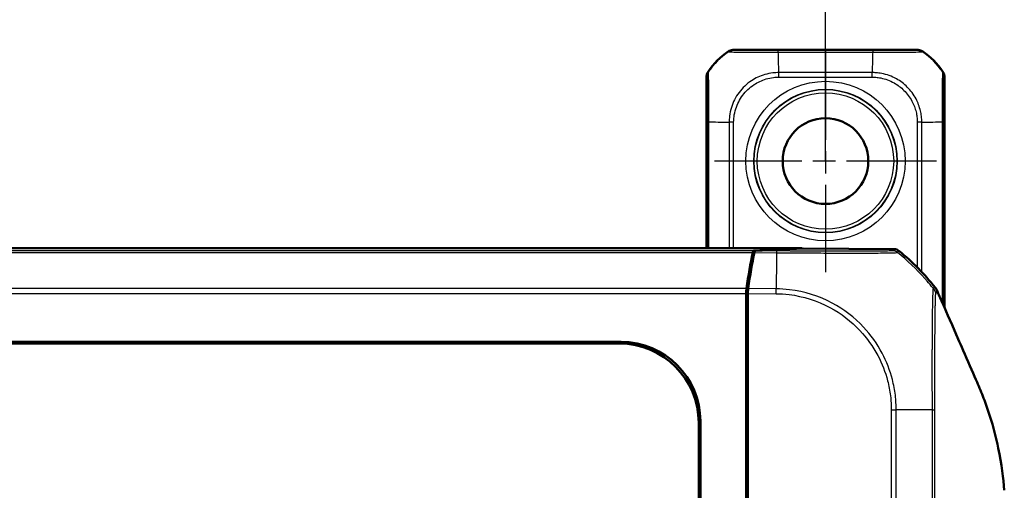
# Model space of a CAD drawing. Units: millimetres. Extents: x 1 to 593, y 1 to 419.
# Drawn here: x 363 to 425, y 324 to 354 of the extents above; entities that cross this region are included whole.
import ezdxf

# ---------------------------------------------------------------- set-up
doc = ezdxf.new("R2010")
doc.units = ezdxf.units.MM
doc.linetypes.add('CHAIN', pattern=[0.3543, 0.2362, -0.0295, 0.0591, -0.0295])
doc.linetypes.add('DASH_DOT', pattern=[0.37, 0.24, -0.06, 0.01, -0.06])
for name, color, linetype, lineweight in [('Bemaßung (ISO)', 1, 'Continuous', 25), ('Mittelpunktmarkierung (ISO)', 1, 'DASH_DOT', 25), ('Sichtbar (ISO)', 7, 'Continuous', 50), ('Sichtbar schmal (ISO)', 1, 'Continuous', 25)]:
    doc.layers.add(name, color=color, linetype=linetype, lineweight=lineweight)
doc.styles.add('5', font='isocpeur.ttf', dxfattribs={"width": 1.1})
doc.dimstyles.new('11-Bopla 5', dxfattribs={"dimtxt": 5, "dimasz": 2.5, "dimexe": 1, "dimexo": 0, "dimgap": 0.6, "dimtad": 1, "dimdec": 6, "dimrnd": 1e-08, "dimtxsty": '5', "dimcen": 0.09, "dimdle": 7, "dimclrd": 1, "dimclre": 1, "dimclrt": 7, "dimadec": 6, "dimazin": 2, "dimtfac": 0.7, "dimtdec": 3, "dimtmove": 0, "dimatfit": 3, "dimfxl": 1, "dimtolj": 1, "dimlwd": 25, "dimlwe": 25, "dimarcsym": 0})

# ---------------------------------------------------------------- blocks, each defined once
blk = doc.blocks.new('*D9')
at = {"layer": 'Bemaßung (ISO)', "color": 1, "linetype": 'Continuous', "lineweight": 25}
for p, q in [((285.739, 344.596), (285.739, 359.455)), ((413.739, 344.596), (413.739, 359.455)), ((288.239, 358.455), (411.239, 358.455))]:
    blk.add_line(p, q, dxfattribs=at)
at = {"layer": 'Bemaßung (ISO)', "color": 1, "linetype": 'Continuous'}
for points in [[(288.239, 358.872), (288.239, 358.038), (285.739, 358.455)], [(411.239, 358.872), (411.239, 358.038), (413.739, 358.455)]]:
    blk.add_solid(points, dxfattribs=at)
at = {"layer": 'Defpoints', "color": 0, "linetype": 'Continuous'}
for p in [(413.739, 358.455), (285.739, 344.596), (413.739, 344.596)]:
    blk.add_point(p, dxfattribs=at)
at = {"layer": 'Bemaßung (ISO)', "color": 7, "linetype": 'Continuous', "lineweight": 25, "insert": (346.439, 359.055), "char_height": 5, "attachment_point": 7, "style": '5'}
blk.add_mtext('\\A1; \\fISOCPEUR|b0|i0;\\H5.0000;C', dxfattribs=at)

msp = doc.modelspace()

# ---------------------------------------------------------------- linework, layer by layer
at = {"layer": 'Mittelpunktmarkierung (ISO)', "linetype": 'CHAIN', "ltscale": 23.990969}
for p, q in [((413.739163, 351.597285), (413.739163, 337.5938247)), ((420.7408932, 344.5955548), (406.7374329, 344.5955548))]:
    msp.add_line(p, q, dxfattribs=at)
at = {"layer": 'Sichtbar (ISO)'}
for p, q in [((419.5880069, 351.5955548), (407.8903191, 351.5955548)), ((406.239163, 349.9443987), (406.239163, 339.0955548)), ((421.239163, 335.3740355), (421.239163, 349.9443987)), ((287.2126234, 339.0955548), (412.2657026, 339.0955548)), ((409.210583, 338.9443492), (412.2657026, 339.0955548)), ((412.3480699, 339.0946821), (409.3105383, 338.944347)), ((412.2657026, 339.0955548), (412.2657026, 339.0906056)), ((418.0647231, 339.045549), (412.3480699, 339.0946821)), ((408.739163, 335.7255852), (408.739163, 336.2473598)), ((408.839163, 335.0154596), (408.839163, 336.2476753)), ((408.839163, 335.7206359), (408.739163, 335.7255852)), ((408.739163, 335.7255852), (408.839163, 335.6255852)), ((408.739163, 302.7894727), (408.739163, 335.7255852)), ((408.839163, 302.8205548), (408.839163, 335.0154596)), ((298.6274951, 333.2003704), (400.8508309, 333.2003704)), ((400.7460153, 333.0955548), (298.7323107, 333.0955548)), ((405.739163, 270.0887025), (405.739163, 328.1024072)), ((405.8439786, 328.2072227), (405.8439786, 269.9838869)), ((408.7749432, 324.2118767), (408.7749432, 326.2567862))]:
    msp.add_line(p, q, dxfattribs=at)
msp.add_circle((413.739163, 344.5955548), 2.7, dxfattribs=at)
for centre, radius, start, end in [((410.4442318, 347.3904861), 5, 124.578498303, 145.421501697), ((417.0340943, 347.3904861), 5, 34.578498303, 55.421501697), ((408.9112738, 327.2964293), 15, 38.4554256, 50.877905476)]:
    msp.add_arc(centre, radius, start, end, dxfattribs=at)
for centre, major_axis, ratio, start_param, end_param in [((407.8903572, 351.0955358), (-0.3535803, 0.3535803), 0.9999238505, 5.49782522, 6.1013093369), ((419.5879688, 351.0955358), (0.3535803, 0.3535803), 0.9999238505, 0.1818759703, 0.7853600872), ((406.739182, 349.9443606), (-0.3535803, 0.3535803), 0.9999238505, 0.1818759703, 0.7853600872), ((420.739144, 349.9443606), (0.3535803, 0.3535803), 0.9999238505, 5.49782522, 6.1013093369), ((410.8247389, 327.195899), (0, 15), 0.1763269807, 0.6828832837, 0.8966396894), ((410.9260717, 327.1877574), (-0.0041369, 15.0000172), 0.1763265627, 0.6819459216, 0.8959104765), ((409.2113524, 338.4443683), (0, 0.5), 0.1763269807, 0.0087266463, 0.6828832837), ((409.3114412, 338.444347), (0.0001379, -0.500019), 0.1763200506, 3.1502702177, 3.8235205521), ((418.0603814, 338.5455416), (0.325683, 0.379441), 0.9999102455, 0.0264944656, 0.7006674395), ((408.8273265, 336.2473598), (0, 0.5), 0.1763269807, 0.8966396894, 1.5707963268), ((408.9273265, 336.2469176), (0.0001379, -0.500019), 0.1763200506, 4.0374851867, 4.7108249289), ((400.7323013, 328.0886931), (3.5452312, 3.5452312), 0.9972646886, 5.4991566717, 7.0672139427), ((400.8371168, 328.1935087), (3.5452312, 3.5452312), 0.9972646886, 5.4991566717, 7.0672139427), ((409.0749546, 326.2568091), (-0.2121482, -0.2121482), 0.9999238505, 5.49782522, 6.1644033424), ((409.0749546, 324.2118081), (-0.0948871, 0.2847192), 0.9996192872, 0.5824143449, 1.2489924673)]:
    msp.add_ellipse(centre, major_axis=major_axis, ratio=ratio, start_param=start_param, end_param=end_param, dxfattribs=at)
for points, knots in [([(420.7814778, 336.4166949), (420.7656479, 336.453994), (420.7473191, 336.4901826), (420.7059061, 336.5598605), (420.6828669, 336.5932695), (420.657657, 336.6250133)], [-0.024316744803, -0.024316744803, -0.024316744803, -0.024316744803, -0.012160954199, -0.012160954199, 0, 0, 0, 0]), ([(423.3580991, 330.5313013), (423.0985847, 331.1353516), (422.1361026, 333.3278012), (421.5685272, 334.6261213), (421.2825501, 335.2755444), (421.1022103, 335.6844846)], [0.0000376252, 0.0000376252, 0.0000376252, 0.0000376252, 0.1982322547, 0.1982322547, 1.2884467834, 1.2884467834, 1.2884467834, 1.2884467834]), ([(425.0207268, 323.8455548), (424.9659353, 324.5917482), (424.8568768, 325.4775042), (424.5007379, 327.1775077), (424.3260138, 327.8480247), (424.0081293, 328.8526271), (423.8913755, 329.1915484), (423.6356543, 329.8727012), (423.501822, 330.1967677), (423.3580991, 330.5313013)], [0.12748863752, 0.12748863752, 0.12748863752, 0.12748863752, 0.28054794697, 0.28054794697, 0.38242741467, 0.38242741467, 0.43408112855, 0.43408112855, 0.48873566214, 0.48873566214, 0.48873566214, 0.48873566214])]:
    msp.add_open_spline(points, degree=3, knots=knots, dxfattribs=at)
msp.add_open_spline([(421.1022103, 335.6844846), (420.9903605, 335.9356108), (420.8747938, 336.1968202), (420.7814778, 336.4166949)], degree=3, dxfattribs=at)
at = {"layer": 'Sichtbar schmal (ISO)'}
for p, q in [((407.6065577, 351.5072331), (407.624233, 351.4895579)), ((407.9079871, 351.5778868), (407.8903191, 351.5955548)), ((416.7181701, 351.5532268), (410.7601509, 351.5532268)), ((410.7601661, 351.4640487), (416.7181695, 351.4640487)), ((416.7181701, 351.5532268), (416.7181701, 351.4640487)), ((419.5880069, 351.5955548), (419.5703389, 351.5778868)), ((419.854094, 351.4895589), (419.8717683, 351.5072331)), ((406.239163, 349.9443987), (406.2568313, 349.9267304)), ((406.345159, 350.2104858), (406.3274847, 350.2281601)), ((410.7936227, 349.8891997), (410.7936227, 350.1704959)), ((410.7936227, 349.8891557), (416.6846495, 349.8891557)), ((416.6846467, 350.1706152), (410.7936233, 350.1706152)), ((416.6850893, 349.889211), (416.6852349, 350.1705083)), ((421.1508413, 350.2281601), (421.1331656, 350.2104844)), ((421.2214947, 349.9267304), (421.239163, 349.9443987)), ((406.2814913, 347.0745665), (406.3706739, 347.0745665)), ((406.2814913, 347.0745665), (406.2814913, 339.0955548)), ((406.3706739, 339.0955548), (406.3706739, 347.0745659)), ((407.6641045, 347.0410927), (407.6641045, 339.0955548)), ((407.9454991, 347.0415313), (407.6641994, 347.0416666)), ((407.9455598, 339.0955548), (407.9455598, 347.0410954)), ((419.5327156, 347.0410952), (419.5327156, 337.8881702)), ((419.8140445, 347.0416708), (419.5327617, 347.0415153)), ((419.8141608, 337.5982279), (419.8141608, 347.0410923)), ((421.1076477, 347.0745513), (421.1076477, 335.6721553)), ((421.1968347, 335.4700034), (421.1968347, 347.0745664)), ((409.210583, 338.9443492), (290.267743, 338.9443492)), ((290.3226076, 338.8322465), (409.1557184, 338.8322465)), ((409.2557656, 338.832526), (410.6502488, 338.8205408)), ((410.6512138, 338.9328243), (409.3105383, 338.944347)), ((410.6512138, 338.9328213), (410.6502512, 338.8208238)), ((418.0647231, 339.045549), (417.9777656, 338.9442381)), ((418.2889279, 338.8321496), (418.3758991, 338.9334765)), ((408.7584502, 336.5594792), (290.7198758, 336.5594792)), ((290.739163, 336.2473598), (408.739163, 336.2473598)), ((408.839163, 336.2476753), (410.624576, 336.2323301)), ((410.6302017, 336.5440934), (408.8584053, 336.5593216)), ((410.6245802, 336.2323301), (410.6301889, 336.5426892)), ((400.8508309, 333.2003704), (400.7460153, 333.0955548)), ((417.890968, 328.9067706), (417.890968, 269.2882648)), ((417.890968, 328.9067706), (418.2030873, 328.9067706)), ((418.2030873, 269.2846529), (418.2030873, 328.9067706)), ((405.739163, 328.1024072), (405.8439786, 328.2072227)), ((408.839163, 326.3210061), (408.7749432, 326.2567862)), ((408.7749432, 324.2118767), (408.839163, 324.019178))]:
    msp.add_line(p, q, dxfattribs=at)
for radius in [5.0261996, 4.5262187, 4.5017301, 4.3017378]:
    msp.add_circle((413.739163, 344.5955548), radius, dxfattribs=at)
for centre, major_axis, ratio, start_param, end_param in [((410.4619155, 347.3728023), (1.911808, -4.6200652), 0.9999996995, 3.3527507435, 3.7165816183), ((407.9079871, 351.0779059), (0.3535534, 0.3535534), 0.9999238505, 0.7854744745, 1.388384781), ((410.7590401, 351.0532388), (-0.0000076, 0.5), 0.0017413113, 5.6814577165, 6.2744586478), ((410.6857496, 347.35602), (0, 5), 0.0261033648, 5.3103022975, 5.6769627792), ((416.7926799, 347.35602), (0, -5), 0.0261414422, 3.7481668545, 4.114505712), ((419.5703566, 351.077903), (-0.3373126, 0.3690803), 0.999916342, 4.9397552261, 5.5426869186), ((417.0164105, 347.3728023), (1.911808, 4.6200652), 0.9999996995, 5.7082557353, 6.0720790009), ((406.7568152, 349.9267487), (-0.3689225, -0.3374851), 0.9999164275, 4.9392891807, 5.5422194529), ((420.7215138, 349.9267304), (0.3535534, -0.3535534), 0.9999238505, 0.7854730635, 1.3889203565), ((410.4786579, 347.1489701), (-5, 0), 0.0261035754, 0.6065898792, 0.9729206806), ((416.9997082, 347.1489717), (5, 0), 0.0261035754, 5.3102361943, 5.6769285594), ((420.6968468, 347.0756836), (0.5, 0.0000079), 0.0018034075, 5.6813896404, 6.2744586468), ((410.5523192, 327.1909697), (-0.1289115, -14.998892), 0.00021361, 3.8250846938, 4.0184572842), ((410.6469167, 338.4328689), (0.0042973, 0.4999816), 0.00001, 5.602387721, 5.6028342449), ((417.9730114, 338.4443165), (-0.2321665, 0.4428303), 0.9997645856, 5.1195053396, 5.7906464352), ((408.8254349, 327.1964217), (9.0942106, -11.9288662), 0.9998714776, 1.6482483991, 1.8074807818), ((410.5523192, 327.1909697), (-0.1289115, -14.998892), 0.00021361, 4.0184572842, 4.0283901338), ((408.8254349, 327.1964217), (9.0942106, -11.9288662), 0.9998714776, 1.6344884994, 1.6482483991), ((408.8254349, 327.1964217), (9.0942106, -11.9288662), 0.9998714776, 1.5950536748, 1.6344884994), ((410.5523192, 327.1909697), (-0.1289115, -14.998892), 0.00021361, 4.0283901338, 4.0391604822), ((408.8395072, 328.8476615), (15, 0.093667), 0.0000544925, 0.8914062501, 0.8966393367), ((408.8395072, 328.8476615), (15, 0.093667), 0.0000544925, 0.7135172388, 0.8914062501), ((408.8395072, 328.8476615), (15, 0.093667), 0.0000544925, 0.6961366842, 0.7135172388), ((408.8395072, 328.8476615), (15, 0.093667), 0.0000544925, 0.6844639138, 0.6961366842)]:
    msp.add_ellipse(centre, major_axis=major_axis, ratio=ratio, start_param=start_param, end_param=end_param, dxfattribs=at)
for points, knots in [([(407.6244493, 351.4897073), (407.624452, 351.4897062), (407.6244546, 351.489705), (407.6244572, 351.4897039), (407.626032, 351.4890155), (407.6327823, 351.4874579), (407.667492, 351.4831499), (407.6908404, 351.4804977), (407.7759813, 351.4739507), (407.8527946, 351.471144), (408.0874016, 351.4646347), (408.2655042, 351.4597035), (408.7444085, 351.4538695), (409.0746545, 351.4554158), (409.6310509, 351.4567343), (409.8400288, 351.4574294), (410.1881653, 351.4611243), (410.3200772, 351.4655828), (410.5721231, 351.4654281), (410.6746556, 351.4660725), (410.7595267, 351.4654105), (410.7597226, 351.465409), (410.7599182, 351.4654074), (410.760114, 351.4654059)], [-0.44253784395, -0.44253784395, -0.44253784395, -0.44253784395, -0.44248025453, -0.44248025453, -0.44248025453, -0.40796964027, -0.40796964027, -0.37345902602, -0.37345902602, -0.31358088037, -0.31358088037, -0.23116774959, -0.23116774959, -0.12403067959, -0.12403067959, -0.06469612084, -0.06469612084, -0.02590979453, -0.02590979453, 0, 0, 0, 0.00005977678, 0.00005977678, 0.00005977678, 0.00005977678]), ([(410.7590401, 351.5532198), (410.6726743, 351.5532185), (410.5860733, 351.55322), (410.3715558, 351.5534151), (410.2444001, 351.5536394), (409.9264445, 351.5543135), (409.737784, 351.5548891), (409.2355544, 351.5569517), (408.9399666, 351.5588442), (408.5040209, 351.5628599), (408.3407655, 351.5648652), (408.12581, 351.5685809), (408.0547305, 351.570219), (407.9727762, 351.572891), (407.9490416, 351.5738819), (407.9151721, 351.5758756), (407.9090759, 351.5768802), (407.9079712, 351.577884), (407.9079701, 351.5778849), (407.9079691, 351.5778859), (407.907968, 351.5778868)], [0, 0, 0, 0, 0.02590979453, 0.02590979453, 0.06469612084, 0.06469612084, 0.12403067959, 0.12403067959, 0.23116774959, 0.23116774959, 0.31358088037, 0.31358088037, 0.37345902602, 0.37345902602, 0.40796964027, 0.40796964027, 0.44248025453, 0.44248025453, 0.44248025453, 0.44251300674, 0.44251300674, 0.44251300674, 0.44251300674]), ([(416.7181697, 351.4639123), (416.7183709, 351.4639125), (416.718572, 351.4639128), (416.7187732, 351.4639131), (416.8063611, 351.4640282), (416.914119, 351.4650426), (417.156872, 351.4608969), (417.29486, 351.4613181), (417.544546, 351.4592301), (417.6578395, 351.4584723), (417.9943219, 351.4569444), (418.2146049, 351.4566862), (418.6250809, 351.4558791), (418.812832, 351.4556459), (419.2142158, 351.4600237), (419.4110818, 351.4654876), (419.6544365, 351.472465), (419.7296956, 351.4756906), (419.8048516, 351.4825931), (419.823229, 351.4855099), (419.8466393, 351.4888444), (419.8526446, 351.4891554), (419.8538749, 351.4897011), (419.8538774, 351.4897022), (419.85388, 351.4897033), (419.8538826, 351.4897045)], [-0.44243688478, -0.44243688478, -0.44243688478, -0.44243688478, -0.442375574, -0.442375574, -0.442375574, -0.41568930849, -0.41568930849, -0.37751548921, -0.37751548921, -0.34570861488, -0.34570861488, -0.28032294279, -0.28032294279, -0.21485268737, -0.21485268737, -0.12342295151, -0.12342295151, -0.06018947957, -0.06018947957, -0.02718320445, -0.02718320445, 0, 0, 0, 0.00005637513, 0.00005637513, 0.00005637513, 0.00005637513]), ([(419.5703566, 351.5778839), (419.5694915, 351.5770932), (419.5652065, 351.5763023), (419.5421542, 351.5745631), (419.5230061, 351.5736154), (419.4496712, 351.5708881), (419.3795454, 351.5691379), (419.1563867, 351.5650705), (418.9760172, 351.56283), (418.6107107, 351.5595339), (418.4416288, 351.5583061), (418.072425, 351.5562085), (417.8739185, 351.5553553), (417.5688227, 351.5543938), (417.4664164, 351.5541252), (417.2383652, 351.5536394), (417.1123476, 351.5534318), (416.8968167, 351.5532412), (416.807797, 351.553228), (416.7188428, 351.5532282), (416.7186186, 351.5532282), (416.7183943, 351.5532282), (416.7181701, 351.5532282)], [0, 0, 0, 0, 0.02718320445, 0.02718320445, 0.06018947957, 0.06018947957, 0.12342295151, 0.12342295151, 0.21485268737, 0.21485268737, 0.28032294279, 0.28032294279, 0.34570861488, 0.34570861488, 0.37751548921, 0.37751548921, 0.41568930849, 0.41568930849, 0.442375574, 0.442375574, 0.442375574, 0.44244284124, 0.44244284124, 0.44244284124, 0.44244284124]), ([(406.2568342, 349.9267487), (406.2576158, 349.9258943), (406.2583983, 349.9228625), (406.2601376, 349.9000961), (406.2610923, 349.8796181), (406.2637852, 349.8071811), (406.2654949, 349.7392025), (406.2695715, 349.518637), (406.2718561, 349.3359032), (406.2751788, 348.9675865), (406.2764025, 348.7993058), (406.2785004, 348.4307885), (406.2793563, 348.2319997), (406.2803212, 347.9262759), (406.2805911, 347.8234788), (406.2810768, 347.5955847), (406.281284, 347.4701414), (406.2814764, 347.2545378), (406.2814901, 347.1648628), (406.2814899, 347.0752544), (406.2814899, 347.0750251), (406.2814899, 347.0747958), (406.2814899, 347.0745665)], [0, 0, 0, 0, 0.02686974848, 0.02686974848, 0.06018181156, 0.06018181156, 0.12189426879, 0.12189426879, 0.21486910939, 0.21486910939, 0.28007278814, 0.28007278814, 0.34555924135, 0.34555924135, 0.37749034171, 0.37749034171, 0.41549424055, 0.41549424055, 0.44237677443, 0.44237677443, 0.44237677443, 0.44244555809, 0.44244555809, 0.44244555809, 0.44244555809]), ([(406.370808, 347.0745661), (406.3708077, 347.0747724), (406.3708075, 347.0749785), (406.3708072, 347.0751848), (406.3706915, 347.1634198), (406.3697307, 347.2720343), (406.3738511, 347.5148474), (406.3734483, 347.6521797), (406.3755413, 347.901693), (406.3762979, 348.0154154), (406.3778062, 348.35258), (406.3780284, 348.5732012), (406.3788831, 348.9829191), (406.3790978, 349.1697337), (406.374795, 349.574647), (406.369268, 349.7741385), (406.362263, 350.0145465), (406.3590449, 350.087399), (406.3521642, 350.161552), (406.3498199, 350.1817246), (406.3466431, 350.20578), (406.3455552, 350.2090499), (406.3450166, 350.2102664), (406.3450155, 350.2102689), (406.3450144, 350.2102715), (406.3450133, 350.210274)], [-0.44243963424, -0.44243963424, -0.44243963424, -0.44243963424, -0.44237677443, -0.44237677443, -0.44237677443, -0.41549424055, -0.41549424055, -0.37749034171, -0.37749034171, -0.34555924135, -0.34555924135, -0.28007278814, -0.28007278814, -0.21486910939, -0.21486910939, -0.12189426879, -0.12189426879, -0.06018181156, -0.06018181156, -0.02686974848, -0.02686974848, 0, 0, 0, 0.0000560758, 0.0000560758, 0.0000560758, 0.0000560758]), ([(410.7936256, 350.1704959), (410.7934302, 350.1704935), (410.7932346, 350.1704912), (410.7930389, 350.1704889), (410.6785276, 350.1691289), (410.5380783, 350.1611784), (410.2416803, 350.1257356), (410.0724626, 350.0920129), (409.6118391, 349.9581147), (409.330806, 349.8283898), (408.7657519, 349.4593814), (408.5003537, 349.2095785), (408.070765, 348.6313087), (407.9076264, 348.3085798), (407.7489581, 347.7929928), (407.710734, 347.6085712), (407.6735289, 347.2964978), (407.6655151, 347.1562128), (407.6642062, 347.0416666), (407.664204, 347.0414752), (407.6642018, 347.0412839), (407.6641996, 347.0410927)], [-0.4440312676, -0.4440312676, -0.4440312676, -0.4440312676, -0.44397247911, -0.44397247911, -0.44397247911, -0.40956779877, -0.40956779877, -0.36303141911, -0.36303141911, -0.27966401924, -0.27966401924, -0.18155674063, -0.18155674063, -0.08566882862, -0.08566882862, -0.03441020392, -0.03441020392, 0, 0, 0, 0.00005749689, 0.00005749689, 0.00005749689, 0.00005749689]), ([(407.9454991, 347.0415313), (407.9455543, 347.1562319), (407.9522087, 347.2709307), (407.9899469, 347.5541313), (408.0278785, 347.7216449), (408.17712, 348.1898104), (408.3257899, 348.4809665), (408.7187654, 349.0015799), (408.9598507, 349.229806), (409.4686195, 349.5679287), (409.7228377, 349.6863938), (410.1409678, 349.8130776), (410.2946318, 349.8466574), (410.5636338, 349.8825478), (410.6785201, 349.8891328), (410.7932024, 349.8891994), (410.7933425, 349.8891995), (410.7934826, 349.8891996), (410.7936227, 349.8891997)], [0, 0, 0, 0, 0.03441020392, 0.03441020392, 0.08566882862, 0.08566882862, 0.18155674063, 0.18155674063, 0.27966401924, 0.27966401924, 0.36303141911, 0.36303141911, 0.40956779877, 0.40956779877, 0.44397247911, 0.44397247911, 0.44397247911, 0.44401451222, 0.44401451222, 0.44401451222, 0.44401451222]), ([(419.8140446, 347.0410923), (419.8140423, 347.041285), (419.81404, 347.0414778), (419.8140377, 347.0416708), (419.8126936, 347.1553483), (419.8048667, 347.294857), (419.7766694, 347.5326058), (419.7575831, 347.6447026), (419.6719764, 348.0189391), (419.577167, 348.272473), (419.3050918, 348.7867881), (419.1169253, 349.0422266), (418.8989602, 349.2597942), (418.6975629, 349.4608242), (418.4652681, 349.6356145), (417.9211062, 349.9379521), (417.6073106, 350.0513846), (417.169255, 350.1343296), (417.0546179, 350.1491814), (416.8530724, 350.1666392), (416.760926, 350.1696196), (416.6852349, 350.1705014), (416.6850387, 350.1705036), (416.6848426, 350.1705059), (416.6846467, 350.1705082)], [-0.44403556549, -0.44403556549, -0.44403556549, -0.44403556549, -0.4439775937, -0.4439775937, -0.4439775937, -0.40982156102, -0.40982156102, -0.3790625122, -0.3790625122, -0.30585211484, -0.30585211484, -0.22198879685, -0.22198879685, -0.22198879685, -0.14450001528, -0.14450001528, -0.05448974298, -0.05448974298, -0.02273842812, -0.02273842812, 0, 0, 0, 0.00005893506, 0.00005893506, 0.00005893506, 0.00005893506]), ([(416.6850893, 349.889211), (416.760884, 349.8891717), (416.8367268, 349.8871197), (417.0176492, 349.8709387), (417.1225109, 349.8552191), (417.5203824, 349.7735508), (417.8053567, 349.6686252), (418.2960831, 349.3914754), (418.5047132, 349.2310735), (418.6879025, 349.0482797), (418.8861617, 348.8504486), (419.0588565, 348.6213178), (419.3080169, 348.1570927), (419.3953972, 347.9268033), (419.4783083, 347.5869356), (419.4975527, 347.4851631), (419.5261852, 347.2694196), (419.5326988, 347.1553688), (419.5327617, 347.0415153)], [0, 0, 0, 0, 0.02273842812, 0.02273842812, 0.05448974298, 0.05448974298, 0.14450001528, 0.14450001528, 0.22198879685, 0.22198879685, 0.22198879685, 0.30585211484, 0.30585211484, 0.3790625122, 0.3790625122, 0.40982156102, 0.40982156102, 0.4439775937, 0.4439775937, 0.4439775937, 0.4439775937]), ([(421.1331411, 350.2105204), (421.1331401, 350.2105174), (421.133139, 350.2105145), (421.1331379, 350.2105114), (421.1326479, 350.2091282), (421.1327733, 350.2027415), (421.1283578, 350.1769602), (421.1250503, 350.1499174), (421.1183255, 350.0573451), (421.1154857, 349.9810457), (421.1089234, 349.7454435), (421.103836, 349.5641912), (421.0979331, 349.0762371), (421.0994421, 348.7390403), (421.1006339, 348.1848996), (421.1012796, 347.9858994), (421.1047746, 347.647253), (421.1091855, 347.5149168), (421.1090237, 347.2624782), (421.1096664, 347.1600584), (421.1089994, 347.0751796), (421.1089979, 347.0749874), (421.1089963, 347.0747952), (421.1089948, 347.0746031)], [-0.44232998759, -0.44232998759, -0.44232998759, -0.44232998759, -0.44227087601, -0.44227087601, -0.44227087601, -0.41504971017, -0.41504971017, -0.37307974978, -0.37307974978, -0.31364274424, -0.31364274424, -0.23002269724, -0.23002269724, -0.12131663614, -0.12131663614, -0.06481847028, -0.06481847028, -0.02590446825, -0.02590446825, 0, 0, 0, 0.00005866909, 0.00005866909, 0.00005866909, 0.00005866909]), ([(421.1968278, 347.0756836), (421.1968264, 347.1620317), (421.196828, 347.2485668), (421.197023, 347.4635378), (421.1972475, 347.5910593), (421.1979035, 347.9003429), (421.198444, 348.0800901), (421.2004473, 348.5806992), (421.2023488, 348.8823496), (421.2064105, 349.3268411), (421.2084427, 349.4930895), (421.2121752, 349.7090532), (421.2138005, 349.7797687), (421.2166763, 349.8684237), (421.2178915, 349.8955939), (421.2199062, 349.9215964), (421.2207019, 349.9258057), (421.2214937, 349.9267476), (421.221494, 349.926748), (421.2214944, 349.9267484), (421.2214947, 349.9267489)], [0, 0, 0, 0, 0.02590446825, 0.02590446825, 0.06481847028, 0.06481847028, 0.12131663614, 0.12131663614, 0.23002269724, 0.23002269724, 0.31364274424, 0.31364274424, 0.37307974978, 0.37307974978, 0.41504971017, 0.41504971017, 0.44227087601, 0.44227087601, 0.44227087601, 0.44228312687, 0.44228312687, 0.44228312687, 0.44228312687]), ([(410.650252, 338.8208238), (410.6504082, 338.8208222), (410.6505643, 338.8208206), (410.6507205, 338.820819), (410.897646, 338.8183259), (411.1594319, 338.8179924), (411.7780756, 338.8135847), (412.1380753, 338.8107203), (413.0100548, 338.8044339), (413.5099165, 338.801215), (414.4631263, 338.7963931), (414.9169392, 338.7952247), (415.8682172, 338.7938579), (416.341063, 338.7942298), (417.1846792, 338.8003601), (417.5386422, 338.8045947), (418.0093206, 338.8137879), (418.1566932, 338.8194672), (418.2659183, 338.82899), (418.2779249, 338.8336422), (418.2876233, 338.8328008), (418.2876277, 338.8328005), (418.287632, 338.8328001), (418.2876364, 338.8327997)], [-1.1388593174, -1.1388593174, -1.1388593174, -1.1388593174, -1.1388131342, -1.1388131342, -1.1388131342, -1.0658016778, -1.0658016778, -0.9617501625, -0.9617501625, -0.8095506632, -0.8095506632, -0.6585121823, -0.6585121823, -0.4661072479, -0.4661072479, -0.2590430162, -0.2590430162, -0.0838169479, -0.0838169479, 0, 0, 0, 0.0000377185, 0.0000377185, 0.0000377185, 0.0000377185]), ([(417.9773083, 338.9442718), (417.9719395, 338.941457), (417.9589203, 338.9387053), (417.8524248, 338.9308409), (417.7101015, 338.9262048), (417.258033, 338.9178685), (416.9181182, 338.9144867), (416.1071256, 338.9104819), (415.6539419, 338.9096677), (414.7425647, 338.9102464), (414.3073089, 338.9112177), (413.393766, 338.9145116), (412.9147513, 338.916841), (412.0784461, 338.9218933), (411.7321979, 338.9242493), (411.1407217, 338.9287257), (410.8961897, 338.9307066), (410.6528288, 338.9328074), (410.6522901, 338.932812), (410.6517514, 338.9328167), (410.6512127, 338.9328213)], [0, 0, 0, 0, 0.0838169479, 0.0838169479, 0.2590430162, 0.2590430162, 0.4661072479, 0.4661072479, 0.6585121823, 0.6585121823, 0.8095506632, 0.8095506632, 0.9617501625, 0.9617501625, 1.0658016778, 1.0658016778, 1.1388131342, 1.1388131342, 1.1388131342, 1.138974753, 1.138974753, 1.138974753, 1.138974753]), ([(410.6245723, 336.2318962), (410.8963808, 336.2269842), (411.1682659, 336.2145557), (412.3376614, 336.0725061), (413.2178124, 335.7957066), (414.7201749, 334.9912398), (415.365728, 334.4926545), (416.3522287, 333.4422742), (416.7338078, 332.9072495), (417.3064953, 331.8284652), (417.5129027, 331.2989162), (417.7381292, 330.4352319), (417.7994946, 330.1153131), (417.8747691, 329.498746), (417.8871125, 329.2027209), (417.8905303, 328.9067656)], [0, 0, 0, 0, 0.0815558551, 0.0815558551, 0.3533495561, 0.3533495561, 0.5910676326, 0.5910676326, 0.784851497, 0.784851497, 0.9543702377, 0.9543702377, 1.0512301779, 1.0512301779, 1.1400222363, 1.1400222363, 1.1400222363, 1.1400222363]), ([(418.20121, 328.9067706), (418.1941398, 329.1979953), (418.1827261, 329.522355), (418.1056402, 330.1665484), (418.0418693, 330.5001626), (417.8084854, 331.400983), (417.5939719, 331.9539041), (416.998436, 333.0787923), (416.6005629, 333.6376284), (415.5727999, 334.733598), (414.8982834, 335.2513675), (413.3304732, 336.0889894), (412.4116694, 336.3770162), (411.1945296, 336.5222098), (410.8945874, 336.5328907), (410.6301889, 336.5426887)], [-1.1403875506, -1.1403875506, -1.1403875506, -1.1403875506, -1.0512301779, -1.0512301779, -0.9543702377, -0.9543702377, -0.784851497, -0.784851497, -0.5910676326, -0.5910676326, -0.3533495561, -0.3533495561, -0.0815558551, -0.0815558551, 0, 0, 0, 0]), ([(420.5288732, 336.5760202), (420.5288706, 336.5760216), (420.5288679, 336.576023), (420.5288602, 336.5760271), (420.5288551, 336.5760298), (420.5288434, 336.5760361), (420.5288367, 336.5760396), (420.5288214, 336.5760477), (420.5288128, 336.5760523), (420.5287929, 336.5760629), (420.5287816, 336.5760688), (420.5287558, 336.5760825), (420.5287411, 336.5760902), (420.5287074, 336.5761079), (420.5286884, 336.5761179), (420.5286446, 336.5761407), (420.5286198, 336.5761536), (420.5285628, 336.5761829), (420.5285306, 336.5761994), (420.5284565, 336.5762368), (420.5284146, 336.5762577), (420.5283184, 336.576305), (420.5282641, 336.5763311), (420.5281395, 336.5763895), (420.5280694, 336.5764212), (420.5279092, 336.5764905), (420.5278194, 336.576527), (420.5276155, 336.5766028), (420.5275022, 336.5766397), (420.5272483, 336.5767072), (420.5271096, 336.5767325), (420.5268065, 336.5767524), (420.5266469, 336.5767355), (420.5263985, 336.5766432), (420.5263022, 336.5765847), (420.5261495, 336.5764409), (420.5260872, 336.576367), (420.5259201, 336.5761209), (420.5258266, 336.5759196), (420.5256972, 336.5755229), (420.5256525, 336.5753503), (420.5255742, 336.5749727), (420.525537, 336.5747724), (420.5254428, 336.5742036), (420.5253898, 336.5738149), (420.525282, 336.5728549), (420.5252312, 336.5722639), (420.525132, 336.5708072), (420.5250887, 336.5699124), (420.5249994, 336.567723), (420.5249562, 336.5663896), (420.5248312, 336.5631618), (420.52474, 336.5612211), (420.524431, 336.556546), (420.5241778, 336.5537532), (420.5235191, 336.5468291), (420.5230773, 336.5425644), (420.5221087, 336.5331711), (420.5215835, 336.5280295), (420.5207748, 336.5196662), (420.5205023, 336.5167797), (420.5197045, 336.508087), (420.5191732, 336.5019922), (420.5179001, 336.4864578), (420.5171571, 336.4766448), (420.5154386, 336.4523497), (420.5144575, 336.4373539), (420.5124198, 336.4043551), (420.5113614, 336.3862667), (420.5087569, 336.3391361), (420.5071989, 336.3087197), (420.5054005, 336.2698196), (420.5051358, 336.2639967), (420.503671, 336.2311943), (420.5024814, 336.2026095), (420.500172, 336.1434619), (420.4990508, 336.113043), (420.496281, 336.0338901), (420.4946367, 335.9833717), (420.4921315, 335.8995523), (420.4912454, 335.8684838), (420.4895682, 335.8064889), (420.4887747, 335.7756926), (420.4863935, 335.6784596), (420.4848665, 335.6091985), (420.4829551, 335.5132399), (420.4825021, 335.4897523), (420.4807523, 335.3961046), (420.4795121, 335.3232707), (420.4778136, 335.2170919), (420.4773325, 335.1861907), (420.4759856, 335.097664), (420.4751277, 335.0389596), (420.4740338, 334.9627459), (420.4738032, 334.946593), (420.4727596, 334.8729855), (420.4719434, 334.8143447), (420.4704684, 334.7049341), (420.469808, 334.6545769), (420.4689089, 334.5828228), (420.4686543, 334.5621307), (420.4679659, 334.5049606), (420.4675397, 334.4682113), (420.4666538, 334.3881909), (420.4661991, 334.3447891), (420.4656055, 334.284048), (420.4654452, 334.2671714), (420.4649428, 334.2127508), (420.4646158, 334.1749085), (420.46387, 334.0823572), (420.4634708, 334.0272728), (420.4626366, 333.898924), (420.4622269, 333.8251628), (420.4614014, 333.652834), (420.4610203, 333.5534628), (420.4603141, 333.3371387), (420.4600014, 333.2196469), (420.4594252, 332.9820125), (420.4591643, 332.8619255), (420.4588017, 332.6921061), (420.4586993, 332.6440142), (420.4585157, 332.5577967), (420.4584347, 332.5197795), (420.4581537, 332.3875636), (420.4579489, 332.2925062), (420.4577138, 332.1747867), (420.4576709, 332.1529554), (420.4575351, 332.0824988), (420.4574452, 332.0337008), (420.457223, 331.9047502), (420.4570997, 331.8242566), (420.45687, 331.6379099), (420.4567808, 331.531687), (420.4567216, 331.3372451), (420.4567323, 331.2493143), (420.4568221, 331.0921611), (420.456885, 331.0231435), (420.4570681, 330.8807468), (420.4572013, 330.8073743), (420.4576, 330.611167), (420.4578949, 330.4879326), (420.4584848, 330.2152188), (420.4587234, 330.0655772), (420.4590174, 329.8310832), (420.4590754, 329.7468984), (420.4590947, 329.543612), (420.4590951, 329.423656), (420.4604934, 329.2172489), (420.4616296, 329.1313866), (420.4618505, 329.0075177), (420.4615531, 328.9657357), (420.4607971, 328.9255343), (420.4607672, 328.9239442), (420.4607367, 328.9223564), (420.4607054, 328.9207709)], [1.0078167225, 1.0078167225, 1.0078167225, 1.0078167225, 1.0078463602, 1.0078463602, 1.007904176, 1.007904176, 1.0079793367, 1.0079793367, 1.0080770455, 1.0080770455, 1.008204067, 1.008204067, 1.0083691949, 1.0083691949, 1.0085838611, 1.0085838611, 1.0088629273, 1.0088629273, 1.0092257133, 1.0092257133, 1.0096973351, 1.0096973351, 1.0103104435, 1.0103104435, 1.0111074844, 1.0111074844, 1.0121436375, 1.0121436375, 1.0134906366, 1.0134906366, 1.0152417354, 1.0152417354, 1.0175181638, 1.0175181638, 1.0191843692, 1.0191843692, 1.0204775207, 1.0204775207, 1.0229183634, 1.0229183634, 1.0245005313, 1.0245005313, 1.0260914588, 1.0260914588, 1.0287903418, 1.0287903418, 1.0322988897, 1.0322988897, 1.0368600021, 1.0368600021, 1.0427894481, 1.0427894481, 1.0504977279, 1.0504977279, 1.0605184917, 1.0605184917, 1.0735454845, 1.0735454845, 1.0867325316, 1.0867325316, 1.093288295, 1.093288295, 1.1057497146, 1.1057497146, 1.1230954515, 1.1230954515, 1.1456449093, 1.1456449093, 1.1689570376, 1.1689570376, 1.2022638878, 1.2022638878, 1.2080300532, 1.2080300532, 1.2342924381, 1.2342924381, 1.2593919171, 1.2593919171, 1.2965420505, 1.2965420505, 1.3173088003, 1.3173088003, 1.3366841807, 1.3366841807, 1.3768214471, 1.3768214471, 1.3895666679, 1.3895666679, 1.426871659, 1.426871659, 1.4418504027, 1.4418504027, 1.4691375709, 1.4691375709, 1.4764156332, 1.4764156332, 1.5020805284, 1.5020805284, 1.5232716596, 1.5232716596, 1.5317804254, 1.5317804254, 1.5466303738, 1.5466303738, 1.5637701335, 1.5637701335, 1.5703226105, 1.5703226105, 1.5848037341, 1.5848037341, 1.6053991053, 1.6053991053, 1.6321730879, 1.6321730879, 1.6669792652, 1.6669792652, 1.7065645731, 1.7065645731, 1.7455755719, 1.7455755719, 1.7608568347, 1.7608568347, 1.7728129365, 1.7728129365, 1.8022593098, 1.8022593098, 1.8089464284, 1.8089464284, 1.8237972872, 1.8237972872, 1.8480253612, 1.8480253612, 1.8795218574, 1.8795218574, 1.9052152114, 1.9052152114, 1.925176084, 1.925176084, 1.9462426172, 1.9462426172, 1.9813370442, 1.9813370442, 2.023573301, 2.023573301, 2.0471224036, 2.0471224036, 2.0801736839, 2.0801736839, 2.1032811523, 2.1032811523, 2.115820483, 2.115820483, 2.115820483, 2.1163164655, 2.1163164655, 2.1163164655, 2.1163164655]), ([(420.657657, 336.6250133), (420.6464816, 336.632134), (420.6485617, 336.6225588), (420.6423183, 336.6158116), (420.6368183, 336.6150776), (420.6311785, 336.6120676), (420.6298062, 336.6113423), (420.6251409, 336.6094728), (420.621519, 336.6087414), (420.6102783, 336.6051167), (420.6028042, 336.6020398), (420.5950294, 336.5993375), (420.5883277, 336.5970081), (420.5817076, 336.5945749), (420.570668, 336.5906834), (420.566398, 336.5890393), (420.5569769, 336.5853936), (420.5515113, 336.5837833), (420.5399682, 336.5805611), (420.5372794, 336.5747288), (420.5291633, 336.5756529)], [0.00997230714, 0.00997230714, 0.00997230714, 0.00997230714, 0.10857288462, 0.10857288462, 0.21715077069, 0.21715077069, 0.25193091232, 0.25193091232, 0.32692561082, 0.32692561082, 0.50388383792, 0.50388383792, 0.50388383792, 0.65641748581, 0.65641748581, 0.75582575689, 0.75582575689, 0.87600296136, 0.87600296136, 1.00703765237, 1.00703765237, 1.00703765237, 1.00703765237]), ([(420.6331971, 328.9213324), (420.6331916, 328.923019), (420.6331859, 328.9247056), (420.63318, 328.9263923), (420.633032, 328.9688275), (420.632758, 329.011316), (420.631964, 329.1322614), (420.6315191, 329.2108547), (420.6311728, 329.4020949), (420.631446, 329.5148215), (420.6319171, 329.7078013), (420.6321267, 329.7879006), (420.6327045, 330.0110838), (420.6330624, 330.1537306), (420.633666, 330.4135893), (420.633922, 330.5310198), (420.6343239, 330.7178483), (420.6344733, 330.7876802), (420.6347753, 330.9230944), (420.6349276, 330.9887066), (420.6352939, 331.138082), (420.6355128, 331.221646), (420.636031, 331.4064299), (420.6363365, 331.5073763), (420.6369139, 331.6844232), (420.6371773, 331.7608827), (420.6376257, 331.883321), (420.6378016, 331.9296431), (420.6380657, 331.9965085), (420.6381489, 332.0172245), (420.6386059, 332.1289171), (420.6390052, 332.2190585), (420.6396048, 332.3444332), (420.6397823, 332.3804785), (420.6401964, 332.4622146), (420.6404358, 332.5077999), (420.64131, 332.668747), (420.6419824, 332.7825344), (420.6434072, 333.0077052), (420.6441607, 333.1190303), (420.6456255, 333.3240759), (420.6463309, 333.4183009), (420.6476019, 333.5818347), (420.6481622, 333.6518756), (420.649163, 333.7738459), (420.6496013, 333.8262248), (420.6503526, 333.9142879), (420.6506641, 333.9503118), (420.6511187, 334.0021421), (420.6512605, 334.0182189), (420.6517745, 334.0760945), (420.652148, 334.1174831), (420.6528484, 334.1938098), (420.653175, 334.2288704), (420.6536928, 334.2834179), (420.6538823, 334.303162), (420.6545474, 334.3716321), (420.6550289, 334.4196917), (420.6561114, 334.524142), (420.6567159, 334.5801511), (420.6575061, 334.6504556), (420.6576816, 334.6658884), (420.6585188, 334.7387082), (420.6591911, 334.7947904), (420.6602537, 334.8794078), (420.6606341, 334.9089586), (420.6619712, 335.010576), (420.6629373, 335.0803745), (420.6642532, 335.1702427), (420.6645899, 335.1927992), (420.6659928, 335.2850165), (420.6670703, 335.3517265), (420.6686956, 335.4455743), (420.6692293, 335.4753316), (420.6703459, 335.535304), (420.6709299, 335.5653986), (420.6725715, 335.6467016), (420.6736381, 335.6958364), (420.6754415, 335.7730182), (420.6761733, 335.8027361), (420.6776855, 335.860634), (420.6784668, 335.8886784), (420.6794352, 335.9209398), (420.6796101, 335.9266712), (420.6807993, 335.9649891), (420.6818324, 335.9950943), (420.6836019, 336.0419136), (420.6843341, 336.0599356), (420.6857696, 336.0929117), (420.6864728, 336.1079478), (420.6877032, 336.1324332), (420.6882337, 336.1423703), (420.6891335, 336.1582018), (420.6895062, 336.1644464), (420.6900664, 336.1733991), (420.6902576, 336.1763811), (420.6908286, 336.1850439), (420.6912039, 336.1904029), (420.691948, 336.2001998), (420.6923169, 336.2046481), (420.6929784, 336.2117873), (420.693269, 336.2146465), (420.6937939, 336.2192824), (420.6940255, 336.2211576), (420.6944473, 336.2242189), (420.6946348, 336.225464), (420.6949795, 336.2274994), (420.6951339, 336.2283282), (420.695419, 336.2296825), (420.695547, 336.2302338), (420.695783, 336.2311351), (420.6958888, 336.2315022), (420.6960632, 336.2320426), (420.6961292, 336.2322336), (420.6962639, 336.2325948), (420.6963326, 336.2327651), (420.6965111, 336.2331731), (420.696623, 336.2333972), (420.6967997, 336.2337056), (420.6968618, 336.233806), (420.6970062, 336.2340221), (420.697089, 336.2341337), (420.6972882, 336.2343766), (420.6974056, 336.2345001), (420.6976163, 336.2346945), (420.697709, 336.2347709), (420.6978741, 336.2348947), (420.6979463, 336.2349446), (420.6980744, 336.2350274), (420.6981302, 336.2350615), (420.6982291, 336.2351193), (420.6982721, 336.2351435), (420.6983482, 336.235185), (420.6983813, 336.2352026), (420.6984398, 336.2352331), (420.6984652, 336.2352462), (420.6985102, 336.2352689), (420.6985297, 336.2352787), (420.6985642, 336.2352959), (420.6985792, 336.2353033), (420.6986058, 336.2353163), (420.6986173, 336.2353219), (420.6986377, 336.2353319), (420.6986465, 336.2353361), (420.6986622, 336.2353437), (420.698669, 336.235347), (420.698681, 336.2353528), (420.6986863, 336.2353553), (420.6986955, 336.2353598), (420.6986995, 336.2353617), (420.6987066, 336.2353651), (420.6987097, 336.2353666), (420.6987152, 336.2353692), (420.6987176, 336.2353704), (420.6987218, 336.2353724), (420.6987236, 336.2353733), (420.6987266, 336.2353747), (420.6987277, 336.2353752), (420.6987289, 336.2353758), (420.6987327, 336.2353776), (420.6987365, 336.2353794), (420.6987404, 336.2353813)], [-2.1163188923, -2.1163188923, -2.1163188923, -2.1163188923, -2.115820483, -2.115820483, -2.115820483, -2.1032811523, -2.1032811523, -2.0801736839, -2.0801736839, -2.0471224036, -2.0471224036, -2.023573301, -2.023573301, -1.9813370442, -1.9813370442, -1.9462426172, -1.9462426172, -1.925176084, -1.925176084, -1.9052152114, -1.9052152114, -1.8795218574, -1.8795218574, -1.8480253612, -1.8480253612, -1.8237972872, -1.8237972872, -1.8089464284, -1.8089464284, -1.8022593098, -1.8022593098, -1.7728129365, -1.7728129365, -1.7608568347, -1.7608568347, -1.7455755719, -1.7455755719, -1.7065645731, -1.7065645731, -1.6669792652, -1.6669792652, -1.6321730879, -1.6321730879, -1.6053991053, -1.6053991053, -1.5848037341, -1.5848037341, -1.5703226105, -1.5703226105, -1.5637701335, -1.5637701335, -1.5466303738, -1.5466303738, -1.5317804254, -1.5317804254, -1.5232716596, -1.5232716596, -1.5020805284, -1.5020805284, -1.4764156332, -1.4764156332, -1.4691375709, -1.4691375709, -1.4418504027, -1.4418504027, -1.426871659, -1.426871659, -1.3895666679, -1.3895666679, -1.3768214471, -1.3768214471, -1.3366841807, -1.3366841807, -1.3173088003, -1.3173088003, -1.2965420505, -1.2965420505, -1.2593919171, -1.2593919171, -1.2342924381, -1.2342924381, -1.2080300532, -1.2080300532, -1.2022638878, -1.2022638878, -1.1689570376, -1.1689570376, -1.1456449093, -1.1456449093, -1.1230954515, -1.1230954515, -1.1057497146, -1.1057497146, -1.093288295, -1.093288295, -1.0867325316, -1.0867325316, -1.0735454845, -1.0735454845, -1.0605184917, -1.0605184917, -1.0504977279, -1.0504977279, -1.0427894481, -1.0427894481, -1.0368600021, -1.0368600021, -1.0322988897, -1.0322988897, -1.0287903418, -1.0287903418, -1.0260914588, -1.0260914588, -1.0245005313, -1.0245005313, -1.0229183634, -1.0229183634, -1.0204775207, -1.0204775207, -1.0191843692, -1.0191843692, -1.0175181638, -1.0175181638, -1.0152417354, -1.0152417354, -1.0134906366, -1.0134906366, -1.0121436375, -1.0121436375, -1.0111074844, -1.0111074844, -1.0103104435, -1.0103104435, -1.0096973351, -1.0096973351, -1.0092257133, -1.0092257133, -1.0088629273, -1.0088629273, -1.0085838611, -1.0085838611, -1.0083691949, -1.0083691949, -1.008204067, -1.008204067, -1.0080770455, -1.0080770455, -1.0079793367, -1.0079793367, -1.007904176, -1.007904176, -1.0078463602, -1.0078463602, -1.0078018864, -1.0078018864, -1.0077676758, -1.0077676758, -1.0077462942, -1.0077462942, -1.0077462942, -1.0076745558, -1.0076745558, -1.0076745558, -1.0076745558]), ([(420.6987921, 336.2351783), (420.7053961, 336.2402176), (420.7064981, 336.2519865), (420.7148598, 336.2662141), (420.7187754, 336.2730161), (420.7252608, 336.2862234), (420.728157, 336.292217), (420.7356469, 336.3070769), (420.7400493, 336.3161161), (420.7444795, 336.3249667), (420.7496191, 336.3352344), (420.7544343, 336.3456927), (420.7616088, 336.3600755), (420.7639828, 336.3640453), (420.7667839, 336.3707491), (420.7675588, 336.3730216), (420.7706332, 336.382583), (420.773765, 336.3891443), (420.7756598, 336.4067528), (420.7719121, 336.4208489), (420.7814778, 336.4166949)], [-1.00767454213, -1.00767454213, -1.00767454213, -1.00767454213, -0.87600296136, -0.87600296136, -0.75582575689, -0.75582575689, -0.65641748581, -0.65641748581, -0.50388383792, -0.50388383792, -0.50388383792, -0.32692561082, -0.32692561082, -0.25193091232, -0.25193091232, -0.21715077069, -0.21715077069, -0.10857288462, -0.10857288462, -0.00912651306, -0.00912651306, -0.00912651306, -0.00912651306]), ([(420.4590975, 328.9207072), (420.4640709, 328.372371), (420.4618654, 327.8241151), (420.4676181, 325.7143073), (420.4703575, 324.1478148), (420.4750071, 321.0137289), (420.4765818, 319.45012), (420.4800085, 315.3450564), (420.4816084, 312.8021546), (420.4857885, 307.3558966), (420.4883908, 304.4486742), (420.4920264, 300.7264371), (420.4928385, 299.9110087), (420.4963244, 296.4549918), (420.4990983, 293.8139417), (420.5055421, 287.7402939), (420.5093573, 284.3062196), (420.5134295, 279.1186272), (420.5144547, 277.3660924), (420.5149851, 274.1619015), (420.5144347, 272.7131489), (420.5139634, 271.1498737), (420.5139082, 271.031276), (420.5133898, 270.3661606), (420.5165804, 269.8183253), (420.512944, 269.2702537)], [2.1159020284, 2.1159020284, 2.1159020284, 2.1159020284, 2.2800551013, 2.2800551013, 2.749696195, 2.749696195, 3.2196169279, 3.2196169279, 3.9817625387, 3.9817625387, 4.8538257594, 4.8538257594, 5.0984745831, 5.0984745831, 5.8907162538, 5.8907162538, 6.9206304258, 6.9206304258, 7.4472515086, 7.4472515086, 7.8813210976, 7.8813210976, 7.9169498546, 7.9169498546, 8.0810656057, 8.0810656057, 8.0810656057, 8.0810656057]), ([(420.6139857, 269.2678032), (420.6173153, 269.8200519), (420.6140961, 270.3653843), (420.6145368, 271.030896), (420.6145809, 271.1495449), (420.6149389, 272.7133084), (420.6157782, 274.1616654), (420.6169222, 277.3660081), (420.617495, 279.1185958), (420.6192294, 284.30628), (420.6204284, 287.7403478), (420.6226813, 293.8139689), (420.6237269, 296.4550044), (420.6251246, 299.9110048), (420.6254551, 300.726429), (420.6269727, 304.4486442), (420.6281984, 307.3558341), (420.6303631, 312.8020644), (420.6313042, 315.3449657), (420.6325437, 319.4502101), (420.632935, 321.0139414), (420.633361, 324.1484194), (420.6337541, 325.7138447), (420.6329085, 327.8244855), (420.6362995, 328.3672575), (420.6330853, 328.9213314)], [-8.0810656059, -8.0810656059, -8.0810656059, -8.0810656059, -7.9169498546, -7.9169498546, -7.8813210976, -7.8813210976, -7.4472515086, -7.4472515086, -6.9206304258, -6.9206304258, -5.8907162538, -5.8907162538, -5.0984745831, -5.0984745831, -4.8538257594, -4.8538257594, -3.9817625387, -3.9817625387, -3.2196169279, -3.2196169279, -2.749696195, -2.749696195, -2.2800551013, -2.2800551013, -2.1163190826, -2.1163190826, -2.1163190826, -2.1163190826])]:
    msp.add_open_spline(points, degree=3, knots=knots, dxfattribs=at)
for points, weights in [([(420.5290445, 336.5756669), (420.6095478, 336.4751842), (420.6669957, 336.3599522), (420.6987921, 336.2351783)], [1, 0.984936862454, 0.984936862454, 1]), ([(420.460705, 328.9207477), (420.5438919, 328.9211966), (420.6023549, 328.9213948), (420.6331971, 328.9213324)], [1, 0.983483064259, 0.983483064259, 1])]:
    msp.add_rational_spline(points, weights, degree=3, dxfattribs=at)

# ---------------------------------------------------------------- dimensions: what is measured, and where the dimension line sits
at = {"layer": 'Bemaßung (ISO)', "color": 1, "linetype": 'Continuous', "lineweight": 25}
dim = msp.add_linear_dim(base=(413.739163, 358.4549517), p1=(285.739163, 344.5955548), p2=(413.739163, 344.5955548), angle=180, text=' \\fISOCPEUR|b0|i0;\\H5.0000;C', dimstyle='11-Bopla 5', override={"dimdec": 6, "dimtp": 0, "dimtm": 0, "dimtdec": 3, "dimtofl": 0, "dimatfit": 1}, dxfattribs=at)
dim.commit()
dim.dimension.update_dxf_attribs({"geometry": '*D9', "text_midpoint": (349.739163, 358.4549517), "dimtype": 160})

doc.saveas('drawing.dxf')
